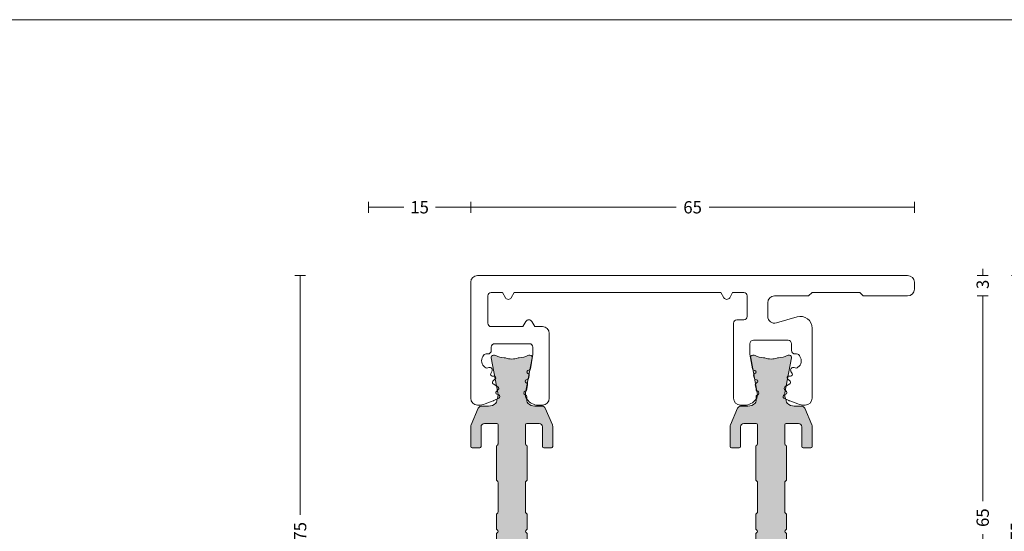
# Model space of a CAD drawing. Units: millimetres. Extents: x -2809 to 69574, y -11633 to 16275.
# Drawn here: x 21139 to 21283, y 8357 to 8432 of the extents above; entities that cross this region are included whole.
import ezdxf

# ---------------------------------------------------------------- set-up
doc = ezdxf.new("R2010")
doc.units = ezdxf.units.MM
doc.header["$LTSCALE"] = 2
for name, color, linetype, lineweight in [('OS_Dim_1.1_Red', 13, 'Continuous', 9), ('OS_L_A.Bronze', 40, 'Continuous', 18), ('OS_L_T.Barrier', 11, 'Continuous', 15)]:
    doc.layers.add(name, color=color, linetype=linetype, lineweight=lineweight)
doc.layers.add('OS_General_NoPlot', color=3, linetype='Continuous', lineweight=5, plot=False)
doc.layers.add('OS_Hatch_T.Barrier_PA', color=7, linetype='Continuous', lineweight=9, true_color=0xf1f0ea)
doc.styles.add('OS_1.1_H1.8', font='verdana.ttf', dxfattribs={"height": 1.8})
doc.dimstyles.new('OS-QUOTE-1.1_L', dxfattribs={"dimscale": 2, "dimtxt": 1.8, "dimasz": 0.5, "dimexe": 0.4, "dimexo": 0.4, "dimgap": 0.5, "dimtad": 0, "dimdec": 1, "dimzin": 12, "dimdsep": 46, "dimtxsty": 'OS_1.1_H1.8', "dimblk": 'NONE', "dimcen": 0, "dimclrd": 256, "dimclre": 256, "dimclrt": 256, "dimadec": 0, "dimazin": 0, "dimtfac": 1, "dimtdec": 1, "dimtofl": 0, "dimtmove": 2, "dimatfit": 2, "dimldrblk": 'NONE', "dimfxl": 0.4, "dimfxlon": 1, "dimtolj": 1, "dimtzin": 0, "dimlwd": 9, "dimlwe": 5, "dimarcsym": 0})

# ---------------------------------------------------------------- blocks, each defined once
blk = doc.blocks.new('x_CO99004-72_Pa_F')
at = {"layer": 'OS_Hatch_T.Barrier_PA'}
h = blk.add_hatch(color=256, dxfattribs=at)
h.dxf.hatch_style = 1
edge = h.paths.add_edge_path()
edge.add_line((2.250000000002728, -0.4156853111230702), (2.250000000002728, -2.417157173699479))
edge.add_arc((2.05000000000263, -2.41715717369935), 0.2000000000000988, 314.99999999998454, 359.9999999999628, ccw=False)
edge.add_line((2.191421356239971, -2.558578529936767), (2.058578643765486, -2.691421242411252))
edge.add_arc((2.200000000002831, -2.832842598648671), 0.2000000000001023, 134.999999999985, 179.9999999999625)
edge.add_line((2.000000000002728, -2.83284259864854), (2.000000000002728, -7.167157173700161))
edge.add_arc((2.200000000002827, -7.167157173700032), 0.2000000000000988, 180.0000000000371, 225.0000000000155)
edge.add_line((2.058578643765486, -7.308578529937449), (2.191421356239971, -7.441421242412162))
edge.add_arc((2.050000000002633, -7.582842598649577), 0.2000000000000951, 3.660716174636036e-11, 45.000000000015916, ccw=False)
edge.add_line((2.250000000002728, -7.582842598649449), (2.250000000002728, -12.41715717369789))
edge.add_arc((2.050000000002647, -12.41715717369777), 0.200000000000081, 314.9999999999823, 359.99999999996487, ccw=False)
edge.add_line((2.191421356239971, -12.55857852993518), (2.058578643765486, -12.69142124240989))
edge.add_arc((2.20000000000281, -12.8328425986473), 0.2000000000000816, 134.9999999999825, 179.9999999999649)
edge.add_line((2.000000000002728, -12.83284259864718), (2.000000000002728, -15.59999988617392))
edge.add_arc((2.200000000002788, -15.5999998861739), 0.2000000000000597, 180.0000000000041, 269.9999999999959)
edge.add_line((2.200000000002774, -15.79999988617396), (4.000000000002728, -15.79999988617396))
edge.add_arc((4.000000000002728, -15.29999988617396), 0.5, 270, 360)
edge.add_line((4.500000000002728, -15.29999988617396), (4.500000000002728, -12.44999988617406))
edge.add_arc((4.700000000002781, -12.44999988617406), 0.2000000000000526, 90.00000000000199, 179.999999999998, ccw=False)
edge.add_line((4.700000000002774, -12.24999988617401), (5.800000000002683, -12.24999988617401))
edge.add_arc((5.800000000002676, -12.44999988617406), 0.2000000000000526, 1.9895196601282805e-12, 89.99999999999801, ccw=False)
edge.add_line((6.000000000002728, -12.44999988617406), (6.000000000002728, -15.39827373646222))
edge.add_arc((5.500000000002715, -15.398273736462), 0.5000000000000133, 336.99999999997357, 359.9999999999754, ccw=False)
edge.add_line((5.960252426728857, -15.59363930070685), (4.91955641993377, -18.04536545041856))
edge.add_arc((4.45930399320748, -17.84999988617381), 0.5000000000001064, 269.9999999999924, 336.9999999999916, ccw=False)
edge.add_line((4.459303993207413, -18.34999988617392), (3.400000000003502, -18.34999988617392))
edge.add_arc((3.400000000003643, -19.84999988617372), 1.499999999999797, 90.00000000000541, 134.4270040008184)
edge.add_arc((2.700000000003495, -19.13585704331991), 0.5000000000000375, 134.4270040007931, 179.9999999999727)
edge.add_line((2.200000000003456, -19.13585704331967), (2.200000000003456, -19.25166840880401))
edge.add_arc((3.499999999992768, -19.99999988617742), 1.500000000000029, 150.0735651325656, 190.6585144004087)
edge.add_line((2.025879540816554, -20.2774325299636), (2.991373486384692, -25.40752233824871))
edge.add_arc((2.499999999992714, -25.49999988617748), 0.499999999999926, -23.304140005051806, 10.658514400415697, ccw=False)
edge.add_arc((2.600000000003503, -25.34999988617402), 0.4999999999999626, 240.07356513338442, 315.9240049485848, ccw=False)
edge.add_arc((1.103337045294143, -27.94999988617377), 2.499999999999712, 60.07356513338747, 90.00000000000365)
edge.add_line((1.103337045293983, -25.44999988617406), (1.09544511499962, -25.44999988617406))
edge.add_arc((1.095445115007488, -24.94999988617562), 0.4999999999984368, 249.30645876805352, 269.99999999909835, ccw=False)
edge.add_arc((1.678916798430752e-12, -27.84999988617454), 2.599999999998956, 69.30645876904514, 110.693541231125)
edge.add_arc((-1.095445115000328, -24.94999988620702), 0.49999999996772, 270.0000000008888, 290.6935412319255, ccw=False)
edge.add_line((-1.095445114992572, -25.44999988617474), (-1.103337045286935, -25.44999988616883))
edge.add_arc((-1.103337045299071, -27.94999988616896), 2.500000000000135, 89.99999999972187, 119.9264348663384)
edge.add_arc((-2.599999999996147, -25.3499998861712), 0.4999999999916871, 224.0759950431385, 299.9264348668803, ccw=False)
edge.add_arc((-2.500000000003264, -25.49999988617732), 0.5000000000003066, 169.3414855996066, 203.3041399975085, ccw=False)
edge.add_line((-2.991373486395652, -25.40752233824867), (-2.025879540827372, -20.2774325299636))
edge.add_arc((-3.500000000003591, -19.99999988617741), 1.500000000000034, 349.3414855995911, 389.9264348660829)
edge.add_line((-2.199999999996621, -19.25166840883466), (-2.199999999996635, -19.13585704331967))
edge.add_arc((-2.699999999996443, -19.13585704331959), 0.4999999999998077, 359.9999999999907, 405.5729959991815)
edge.add_arc((-3.399999999996758, -19.84999988617412), 1.500000000000198, 45.57299599918786, 89.99999999999706)
edge.add_line((-3.39999999999668, -18.34999988617392), (-4.459303993201956, -18.34999988617392))
edge.add_arc((-4.459303993202023, -17.84999988617381), 0.5000000000001066, 203.0000000000084, 270.0000000000076, ccw=False)
edge.add_line((-4.919556419928313, -18.04536545041856), (-5.9602524267234, -15.59363930070685))
edge.add_arc((-5.499999999997243, -15.398273736462), 0.5000000000000283, 180.000000000025, 203.0000000000261, ccw=False)
edge.add_line((-5.999999999997272, -15.39827373646222), (-5.999999999997272, -12.44999988617406))
edge.add_arc((-5.799999999997226, -12.44999988617406), 0.2000000000000455, 90, 180, ccw=False)
edge.add_line((-5.799999999997226, -12.24999988617401), (-4.699999999997317, -12.24999988617401))
edge.add_arc((-4.699999999997317, -12.44999988617406), 0.2000000000000455, 0, 90, ccw=False)
edge.add_line((-4.499999999997272, -12.44999988617406), (-4.499999999997272, -15.29999988617396))
edge.add_arc((-3.999999999997257, -15.29999988617395), 0.5000000000000142, 180.0000000000016, 269.9999999999984)
edge.add_line((-3.999999999997272, -15.79999988617396), (-2.199999999997317, -15.79999988617396))
edge.add_arc((-2.199999999997203, -15.59999988617403), 0.1999999999999318, 269.9999999999674, 359.9999999999674)
edge.add_line((-1.999999999997272, -15.59999988617415), (-1.999999999997272, -12.83284259864718))
edge.add_arc((-2.199999999997341, -12.83284259864729), 0.2000000000000699, 3.3586657436243e-11, 45.0000000000188)
edge.add_line((-2.058578643760029, -12.69142124240989), (-2.191421356234514, -12.5585785299354))
edge.add_arc((-2.049999999997176, -12.41715717369799), 0.2000000000000951, 180.0000000000367, 225.0000000000158, ccw=False)
edge.add_line((-2.249999999997272, -12.41715717369812), (-2.249999999997272, -7.582842598649449))
edge.add_arc((-2.049999999997166, -7.582842598649582), 0.2000000000001059, 134.9999999999854, 179.9999999999621, ccw=False)
edge.add_line((-2.191421356234514, -7.441421242412162), (-2.058578643760029, -7.308578529937449))
edge.add_arc((-2.199999999997384, -7.167157173700025), 0.2000000000001133, 314.9999999999861, 359.9999999999611)
edge.add_line((-1.999999999997272, -7.167157173700161), (-1.999999999997272, -2.83284259864854))
edge.add_arc((-2.199999999997377, -2.832842598648672), 0.2000000000001059, 3.791221180302505e-11, 45.00000000001457)
edge.add_line((-2.058578643760029, -2.691421242411252), (-2.191421356234514, -2.558578529936767))
edge.add_arc((-2.049999999997166, -2.417157173699346), 0.200000000000106, 180.000000000038, 225.0000000000147, ccw=False)
edge.add_line((-2.249999999997272, -2.417157173699479), (-2.249999999997272, -0.4156853111230703))
edge.add_arc((-2.049999999997184, -0.4156853111231951), 0.2000000000000872, 134.9999999999832, 179.9999999999643, ccw=False)
edge.add_line((-2.191421356234514, -0.2742639548857824), (-2.058578643760029, -0.1414212424112975))
edge.add_arc((-2.199999999997246, 1.138259904109873e-07), 0.1999999999999192, 314.9999999999856, 405.0000000000144)
edge.add_line((-2.058578643760029, 0.1414214700632783), (-2.191421356234514, 0.2742641825377632))
edge.add_arc((-2.049999999997187, 0.4156855387751749), 0.2000000000000846, 180.0000000000354, 225.0000000000171, ccw=False)
edge.add_line((-2.249999999997272, 0.4156855387750512), (-2.249999999997272, 2.41715740135146))
edge.add_arc((-2.049999999997166, 2.417157401351327), 0.2000000000001059, 134.9999999999853, 179.999999999962, ccw=False)
edge.add_line((-2.191421356234514, 2.558578757588748), (-2.058578643760029, 2.691421470063233))
edge.add_arc((-2.199999999997377, 2.832842826300653), 0.2000000000001057, 314.9999999999854, 359.9999999999621)
edge.add_line((-1.999999999997272, 2.832842826300521), (-1.999999999997272, 7.167157401352142))
edge.add_arc((-2.199999999997384, 7.167157401352006), 0.200000000000113, 3.892998930109145e-11, 45.00000000001386)
edge.add_line((-2.058578643760029, 7.30857875758943), (-2.191421356234514, 7.441421470064142))
edge.add_arc((-2.049999999997166, 7.582842826301563), 0.2000000000001057, 180.0000000000379, 225.0000000000146, ccw=False)
edge.add_line((-2.249999999997272, 7.58284282630143), (-2.249999999997272, 12.4171574013501))
edge.add_arc((-2.049999999997176, 12.41715740134997), 0.2000000000000952, 134.9999999999842, 179.9999999999634, ccw=False)
edge.add_line((-2.191421356234514, 12.55857875758738), (-2.058578643760029, 12.69142147006187))
edge.add_arc((-2.199999999997341, 12.83284282629927), 0.2000000000000696, 314.9999999999812, 359.9999999999664)
edge.add_line((-1.999999999997272, 12.83284282629916), (-1.999999999997272, 15.60000011382613))
edge.add_arc((-2.199999999997203, 15.60000011382601), 0.1999999999999318, 3.256887993819752e-11, 90.00000000003257)
edge.add_line((-2.199999999997317, 15.80000011382594), (-3.999999999997272, 15.80000011382594))
edge.add_arc((-3.999999999997257, 15.30000011382593), 0.5000000000000142, 90.0000000000016, 179.9999999999984)
edge.add_line((-4.499999999997272, 15.30000011382594), (-4.499999999997272, 12.45000011382604))
edge.add_arc((-4.699999999997317, 12.45000011382604), 0.2000000000000455, 270, 360, ccw=False)
edge.add_line((-4.699999999997317, 12.25000011382599), (-5.799999999997226, 12.25000011382599))
edge.add_arc((-5.799999999997226, 12.45000011382604), 0.2000000000000455, 180, 270, ccw=False)
edge.add_line((-5.999999999997272, 12.45000011382604), (-5.999999999997272, 15.3982739641142))
edge.add_arc((-5.499999999997243, 15.39827396411398), 0.5000000000000284, 156.9999999999739, 179.999999999975, ccw=False)
edge.add_line((-5.9602524267234, 15.59363952835884), (-4.919556419928313, 18.04536567807054))
edge.add_arc((-4.459303993202023, 17.85000011382579), 0.5000000000001064, 89.99999999999238, 156.9999999999916, ccw=False)
edge.add_line((-4.459303993201956, 18.3500001138259), (-3.39999999999668, 18.3500001138259))
edge.add_arc((-3.399999999996758, 19.8500001138261), 1.500000000000199, 270.000000000003, 314.4270040008121)
edge.add_arc((-2.699999999996443, 19.13585727097157), 0.4999999999998067, 314.4270040008184, 360.0000000000093)
edge.add_line((-2.199999999996635, 19.13585727097166), (-2.199999999996621, 19.25166863648664))
edge.add_arc((-3.500000000003591, 20.00000011382939), 1.500000000000034, 330.0735651339172, 370.6585144004089)
edge.add_line((-2.025879540827372, 20.27743275761558), (-2.991373486395652, 25.40752256590065))
edge.add_arc((-2.500000000003264, 25.50000011382931), 0.500000000000306, 156.6958600024915, 190.6585144003934, ccw=False)
edge.add_arc((-2.599999999996147, 25.35000011382318), 0.4999999999916869, 60.0735651331197, 135.9240049568615, ccw=False)
edge.add_arc((-1.103337045299071, 27.95000011382094), 2.500000000000135, 240.0735651336617, 270.0000000002781)
edge.add_line((-1.103337045286935, 25.45000011382081), (-1.095445114992572, 25.45000011382672))
edge.add_arc((-1.095445115000328, 24.950000113859), 0.49999999996772, 69.30645876807449, 89.9999999991112, ccw=False)
edge.add_arc((1.678916798430752e-12, 27.85000011382652), 2.599999999998956, 249.306458768875, 290.6935412309548)
edge.add_arc((1.095445115007488, 24.9500001138276), 0.4999999999984368, 90.00000000090171, 110.69354123194651, ccw=False)
edge.add_line((1.09544511499962, 25.45000011382604), (1.103337045293983, 25.45000011382604))
edge.add_arc((1.103337045294143, 27.95000011382575), 2.499999999999712, 269.9999999999964, 299.9264348666125)
edge.add_arc((2.600000000003503, 25.350000113826), 0.499999999999962, 44.07599505141519, 119.92643486661561, ccw=False)
edge.add_arc((2.499999999992714, 25.50000011382946), 0.4999999999999271, -10.658514400415697, 23.304140005051806, ccw=False)
edge.add_line((2.991373486384692, 25.40752256590069), (2.025879540816554, 20.27743275761559))
edge.add_arc((3.499999999992767, 20.0000001138294), 1.500000000000027, 169.3414855995913, 209.9264348674344)
edge.add_line((2.200000000003456, 19.25166863645599), (2.200000000003456, 19.13585727097166))
edge.add_arc((2.700000000003495, 19.13585727097189), 0.5000000000000386, 180.0000000000273, 225.5729959992069)
edge.add_arc((3.400000000003643, 19.8500001138257), 1.499999999999798, 225.5729959991816, 269.9999999999946)
edge.add_line((3.400000000003502, 18.3500001138259), (4.459303993207413, 18.3500001138259))
edge.add_arc((4.45930399320748, 17.85000011382579), 0.5000000000001066, 23.000000000008413, 90.00000000000767, ccw=False)
edge.add_line((4.91955641993377, 18.04536567807054), (5.960252426728857, 15.59363952835884))
edge.add_arc((5.500000000002714, 15.39827396411398), 0.5000000000000139, 2.461320036672987e-11, 23.000000000026375, ccw=False)
edge.add_line((6.000000000002728, 15.3982739641142), (6.000000000002728, 12.45000011382604))
edge.add_arc((5.800000000002676, 12.45000011382604), 0.2000000000000526, 270.00000000000205, 359.99999999999795, ccw=False)
edge.add_line((5.800000000002683, 12.25000011382599), (4.700000000002774, 12.25000011382599))
edge.add_arc((4.700000000002781, 12.45000011382604), 0.2000000000000526, 180.000000000002, 269.99999999999795, ccw=False)
edge.add_line((4.500000000002728, 12.45000011382604), (4.500000000002728, 15.30000011382594))
edge.add_arc((4.000000000002728, 15.30000011382594), 0.5, 0, 90)
edge.add_line((4.000000000002728, 15.80000011382594), (2.200000000002774, 15.80000011382594))
edge.add_arc((2.200000000002788, 15.60000011382589), 0.2000000000000597, 90.00000000000408, 179.9999999999959)
edge.add_line((2.000000000002728, 15.6000001138259), (2.000000000002728, 12.83284282629916))
edge.add_arc((2.20000000000281, 12.83284282629928), 0.2000000000000814, 180.0000000000351, 225.0000000000175)
edge.add_line((2.058578643765486, 12.69142147006187), (2.191421356239971, 12.55857875758716))
edge.add_arc((2.050000000002647, 12.41715740134975), 0.2000000000000813, 3.5072389437118545e-11, 45.00000000001762, ccw=False)
edge.add_line((2.250000000002728, 12.41715740134987), (2.250000000002728, 7.58284282630143))
edge.add_arc((2.050000000002633, 7.582842826301558), 0.2000000000000952, 314.9999999999842, 359.99999999996334, ccw=False)
edge.add_line((2.191421356239971, 7.441421470064142), (2.058578643765486, 7.30857875758943))
edge.add_arc((2.200000000002827, 7.167157401352013), 0.2000000000000988, 134.9999999999845, 179.9999999999629)
edge.add_line((2.000000000002728, 7.167157401352142), (2.000000000002728, 2.832842826300521))
edge.add_arc((2.200000000002831, 2.832842826300652), 0.2000000000001023, 180.0000000000375, 225.000000000015)
edge.add_line((2.058578643765486, 2.691421470063233), (2.191421356239971, 2.558578757588748))
edge.add_arc((2.05000000000263, 2.41715740135133), 0.2000000000000988, 3.7118752516107634e-11, 45.00000000001552, ccw=False)
edge.add_line((2.250000000002728, 2.41715740135146), (2.250000000002728, 0.4156855387750511))
edge.add_arc((2.050000000002651, 0.4156855387751718), 0.2000000000000774, 314.99999999998204, 359.9999999999654, ccw=False)
edge.add_line((2.191421356239971, 0.2742641825377632), (2.058578643765486, 0.1414214700632783))
edge.add_arc((2.200000000002774, 1.138259904526207e-07), 0.1999999999999695, 135, 225)
edge.add_line((2.058578643765486, -0.1414212424112974), (2.191421356239971, -0.2742639548857824))
edge.add_arc((2.05000000000264, -0.4156853111231955), 0.2000000000000881, 3.5925040720030665e-11, 45.00000000001671, ccw=False)
at = {"layer": 'OS_L_T.Barrier'}
blk.add_lwpolyline([(2.250000000002728, -0.4156853111230702), (2.250000000002728, -2.417157173699479, -0.1989123673795597), (2.191421356239971, -2.558578529936767), (2.058578643765486, -2.691421242411252, 0.198912367379556), (2.000000000002728, -2.83284259864854), (2.000000000002728, -7.167157173700161, 0.1989123673795597), (2.058578643765486, -7.308578529937449), (2.191421356239971, -7.441421242412162, -0.1989123673795636), (2.250000000002728, -7.582842598649449), (2.250000000002728, -12.41715717369789, -0.1989123673795788), (2.191421356239971, -12.55857852993518), (2.058578643765486, -12.69142124240989, 0.1989123673795786), (2.000000000002728, -12.83284259864718), (2.000000000002728, -15.59999988617392, 0.4142135623730534), (2.200000000002774, -15.79999988617396), (2.200000000002774, -15.79999988617396), (4.000000000002728, -15.79999988617396, 0.414213562373095), (4.500000000002728, -15.29999988617396), (4.500000000002728, -12.44999988617406, -0.4142135623730743), (4.700000000002774, -12.24999988617401), (5.800000000002683, -12.24999988617401, -0.4142135623730742), (6.000000000002728, -12.44999988617406), (6.000000000002728, -15.39827373646222, -0.1006947051834444), (5.960252426728857, -15.59363930070685), (4.91955641993377, -18.04536545041856, -0.3009658391327247), (4.459303993207413, -18.34999988617392), (3.400000000003502, -18.34999988617392, 0.1963145652734772), (2.350000000003547, -18.77878562189267, 0.2015127546239278), (2.200000000003456, -19.13585704331967), (2.200000000003456, -19.25166840880401, 0.1789598487857637), (2.025879540816554, -20.2774325299636), (2.991373486384692, -25.40752233824871, -0.1492844149017993), (2.959208899055238, -25.69780581890376, -0.3435978269586121), (2.350556174218582, -25.78333321950731, 0.1313259594334841), (1.103337045293983, -25.44999988617406), (1.09544511499962, -25.44999988617406, -0.09053878777774009), (0.9187604190324237, -25.41774182165568, 0.1825741858337387), (-0.918760419036289, -25.41774182165841, -0.09053878777770427), (-1.095445114992572, -25.44999988617474), (-1.103337045286935, -25.44999988616883, 0.1313259594334855), (-2.350556174213352, -25.78333321949617, -0.3435978270002827), (-2.959208899092179, -25.69780581884329, -0.1492844148680525), (-2.991373486395652, -25.40752233824867), (-2.025879540827372, -20.2774325299636, 0.1789598487796784), (-2.199999999996621, -19.25166840883466), (-2.199999999996635, -19.13585704331967, 0.201512754623979), (-2.349999999996498, -18.77878562189267, 0.19631456527346), (-3.39999999999668, -18.34999988617392), (-4.459303993201956, -18.34999988617392, -0.3009658391327248), (-4.919556419928313, -18.04536545041856), (-5.9602524267234, -15.59363930070685, -0.1006947051834413), (-5.999999999997272, -15.39827373646222), (-5.999999999997272, -12.44999988617406, -0.4142135623730949), (-5.799999999997226, -12.24999988617401), (-4.699999999997317, -12.24999988617401, -0.4142135623730951), (-4.499999999997272, -12.44999988617406), (-4.499999999997272, -15.29999988617396, 0.4142135623730784), (-3.999999999997272, -15.79999988617396), (-2.199999999997317, -15.79999988617396, 0.414213562373095), (-1.999999999997272, -15.59999988617415), (-1.999999999997272, -12.83284259864718, 0.1989123673795906), (-2.058578643760029, -12.69142124240989), (-2.191421356234514, -12.5585785299354, -0.1989123673795636), (-2.249999999997272, -12.41715717369812), (-2.249999999997272, -7.582842598649449, -0.198912367379552), (-2.191421356234514, -7.441421242412162), (-2.058578643760029, -7.308578529937449, 0.1989123673795444), (-1.999999999997272, -7.167157173700161), (-1.999999999997272, -2.83284259864854, 0.198912367379552), (-2.058578643760029, -2.691421242411252), (-2.191421356234514, -2.558578529936767, -0.1989123673795519), (-2.249999999997272, -2.417157173699479), (-2.249999999997272, -0.4156853111230703, -0.1989123673795722), (-2.191421356234514, -0.2742639548857824), (-2.058578643760029, -0.1414212424112975, 0.4142135623732423), (-2.058578643760029, 0.1414214700632783), (-2.191421356234514, 0.2742641825377632, -0.198912367379575), (-2.249999999997272, 0.4156855387750512), (-2.249999999997272, 2.41715740135146, -0.1989123673795519), (-2.191421356234514, 2.558578757588748), (-2.058578643760029, 2.691421470063233, 0.198912367379552), (-1.999999999997272, 2.832842826300521), (-1.999999999997272, 7.167157401352142, 0.1989123673795443), (-2.058578643760029, 7.30857875758943), (-2.191421356234514, 7.441421470064142, -0.198912367379552), (-2.249999999997272, 7.58284282630143), (-2.249999999997272, 12.4171574013501, -0.1989123673795636), (-2.191421356234514, 12.55857875758738), (-2.058578643760029, 12.69142147006187, 0.1989123673795906), (-1.999999999997272, 12.83284282629916), (-1.999999999997272, 15.60000011382613, 0.414213562373095), (-2.199999999997317, 15.80000011382594), (-3.999999999997272, 15.80000011382594, 0.4142135623730784), (-4.499999999997272, 15.30000011382594), (-4.499999999997272, 12.45000011382604, -0.414213562373095), (-4.699999999997317, 12.25000011382599), (-5.799999999997226, 12.25000011382599, -0.414213562373095), (-5.999999999997272, 12.45000011382604), (-5.999999999997272, 15.3982739641142, -0.1006947051834413), (-5.9602524267234, 15.59363952835884), (-4.919556419928313, 18.04536567807054, -0.3009658391327248), (-4.459303993201956, 18.3500001138259), (-3.39999999999668, 18.3500001138259, 0.1963145652734601), (-2.349999999996498, 18.77878584954465, 0.201512754623979), (-2.199999999996635, 19.13585727097166), (-2.199999999996621, 19.25166863648664, 0.1789598487796784), (-2.025879540827372, 20.27743275761558), (-2.991373486395652, 25.40752256590065, -0.1492844148680526), (-2.959208899092179, 25.69780604649527, -0.3435978270002828), (-2.350556174213352, 25.78333344714815, 0.1313259594334855), (-1.103337045286935, 25.45000011382081), (-1.095445114992572, 25.45000011382672, -0.09053878777770416), (-0.918760419036289, 25.41774204931039, 0.1825741858337387), (0.9187604190324237, 25.41774204930766, -0.09053878777774009), (1.09544511499962, 25.45000011382604), (1.103337045293983, 25.45000011382604, 0.1313259594334841), (2.350556174218582, 25.78333344715929, -0.3435978269586121), (2.959208899055238, 25.69780604655574, -0.1492844149017993), (2.991373486384692, 25.40752256590069), (2.025879540816554, 20.27743275761559, 0.1789598487857638), (2.200000000003456, 19.25166863645599), (2.200000000003456, 19.13585727097166, 0.2015127546239278), (2.350000000003547, 18.77878584954465, 0.1963145652734771), (3.400000000003502, 18.3500001138259), (4.459303993207413, 18.3500001138259, -0.3009658391327248), (4.91955641993377, 18.04536567807054), (5.960252426728857, 15.59363952835884, -0.1006947051834443), (6.000000000002728, 15.3982739641142), (6.000000000002728, 12.45000011382604, -0.4142135623730742), (5.800000000002683, 12.25000011382599), (4.700000000002774, 12.25000011382599, -0.4142135623730742), (4.500000000002728, 12.45000011382604), (4.500000000002728, 15.30000011382594, 0.414213562373095), (4.000000000002728, 15.80000011382594), (2.200000000002774, 15.80000011382594), (2.200000000002774, 15.80000011382594, 0.4142135623730534), (2.000000000002728, 15.6000001138259), (2.000000000002728, 12.83284282629916, 0.1989123673795786), (2.058578643765486, 12.69142147006187), (2.191421356239971, 12.55857875758716, -0.1989123673795787), (2.250000000002728, 12.41715740134987), (2.250000000002728, 7.58284282630143, -0.1989123673795636), (2.191421356239971, 7.441421470064142), (2.058578643765486, 7.30857875758943, 0.1989123673795597), (2.000000000002728, 7.167157401352142), (2.000000000002728, 2.832842826300521, 0.198912367379556), (2.058578643765486, 2.691421470063233), (2.191421356239971, 2.558578757588748, -0.1989123673795597), (2.250000000002728, 2.41715740135146), (2.250000000002728, 0.415685538775051, -0.1989123673795825), (2.191421356239971, 0.2742641825377632), (2.058578643765486, 0.1414214700632783, 0.414213562373095), (2.058578643765486, -0.1414212424112974), (2.191421356239971, -0.2742639548857824, -0.1989123673795712)], format="xyb", close=True, dxfattribs=at)
blk = doc.blocks.new('x_CO88044-08_C')
at = {"layer": 'OS_L_A.Bronze'}
blk.add_lwpolyline([(-30.00003707629617, 9.7499999999418, 0.414213562373095), (-30.50003707629617, 9.2499999999418), (-30.50003707629617, 6.249999999948166, 0.414213562373095), (-30.00003707629617, 5.749999999948166), (-29.50003707629617, 5.749999999948166, -0.414213562373095), (-29.00003707629617, 5.249999999948166), (-29.00003707629617, 3.749999999949985, -0.414213562373095), (-29.50003707629617, 3.249999999949985), (-30.50007415258528, 3.249999999949985, 0.4142135623730784), (-32.50007415258528, 1.249999999950099), (-32.50007415258528, -5.750000000049617, -0.414213562372762), (-33.50007415258438, -6.750000000049617), (-34.13213471528593, -6.750000000051436, -0.2429753077602331), (-35.76294111606308, -5.907786890019956, -0.1568800066880375), (-35.79985789968282, -5.790993059609313), (-35.79833612359084, -5.491181330000977, 0.3047329162817786), (-35.92179686082068, -5.305390282102557), (-36.03422288580418, -5.258821897790192, -0.6681786379176038), (-36.03422288580418, -4.704494178283987), (-35.91662384154802, -4.655783059230593, 0.3019615177172726), (-35.79316310431818, -4.472022294125559), (-35.79257888466122, -4.356922637367056), (-35.68326013161709, -3.736945180685829, 0.3516652221693047), (-35.80368499574593, -3.517439638650607), (-35.87828151828012, -3.48654074731035, -0.6681786379193827), (-35.87828151828012, -3.024600981053077), (-35.63376341241724, -2.923318265359335, 0.256291315428205), (-35.51333854828749, -2.773271994390193), (-35.44196346403692, -2.368483776704629, 0.3516652221703923), (-35.56238832816666, -2.148978234668498), (-35.63394003316876, -2.119340548045834, -0.6681786379188784), (-35.63394003316785, -1.65740078178947), (-35.39294655778826, -1.557578015843823, 0.2562913154283094), (-35.27252169365852, -1.407531744875591), (-34.9000741525831, 0.7047232235849563), (-34.90007418657819, 1.750092188924505, 0.414105560391919), (-35.4000741525831, 2.249907810974442), (-40.50005140379358, 2.250092188924505, 0.414213562373095), (-41.00005140379358, 1.750092188924505), (-41.00005140379449, 1.250184377898627, -0.4142135623735446), (-41.50005140379449, 0.7501843778977175), (-41.73101838546586, 0.7501843778977175, 0.3389396758086023), (-42.21374159268703, 0.3804852036250352, 0.4013900274428177), (-41.93506959009187, -1.206843219792681, 0.3338385910295417), (-41.6564243809878, -1.318982166791208), (-41.36261440441353, -1.240256020839688, -0.6681786379189439), (-40.91267662485711, -1.82662635135511), (-41.07798798899762, -2.112954033113333, 0.5773502691909356), (-40.86148163805024, -2.487954033112423), (-40.59812443345231, -2.487954033114242, -0.668178637916697), (-40.42134773815792, -2.914730728410795), (-40.76792661119703, -3.261309601449675, 0.4859687863759888), (-40.72112952029397, -3.651640276904907), (-40.02020148626775, -4.078260040694026, -0.4969030279232897), (-39.97974042383589, -4.47470737527356), (-40.24902362528042, -4.743990576721039, 0.5345111359498863), (-40.16791778807578, -5.151737155145888), (-39.90451023256878, -5.260844137068879, -0.6370702608098294), (-39.88474393735282, -5.713566728490598), (-40.60933394722701, -6.090764412785852, -0.03273661041173265), (-40.72906241713076, -6.14344620039207), (-41.89847579752109, -6.569077862406907, -0.08748866352637094), (-42.92453622750304, -6.750000000050527), (-43.00018109066036, -6.750000000049617, -0.4142135623730701), (-44.00018109066036, -5.750000000049504), (-43.99998680172826, 4.250050271993139, -0.414198838109163), (-42.99998680299245, 5.249999999949985), (-33.50003707629617, 5.249999999949075, 0.414213562373095), (-33.00003707629617, 5.749999999949075), (-33.00003707629617, 11.24999999994726, -0.414213562373095), (-32.00003707629617, 12.24999999994726), (19.99988877114288, 12.24999999994726, -0.414213562373095), (20.99988877114288, 11.24999999994726), (20.99988877114288, 10.24999999994726, -0.414213562373095), (19.99988877114288, 9.249999999947256), (13.49988877114106, 9.249999999947256), (12.99988877114106, 9.749999999947256), (5.999888771141059, 9.749999999947256), (5.499888771141059, 9.249999999947256), (0.4998887711337829, 9.249999999947256, 0.4142135623727953), (-0.5001112288662171, 8.249999999949075), (-0.500111228869855, 6.26917601089071, 0.4985816080536681), (0.7755261269469429, 5.307914314951354), (3.831305266250865, 6.184144883045526, -0.4985816080533608), (5.999888771140149, 4.549999999950167), (5.999925806089095, -5.75000000004615, -0.4142135623730284), (4.999925806088186, -6.750000000046207), (4.924280942930864, -6.750000000047173, -0.0874886635263508), (3.898220512947091, -6.569077862403269), (2.728807132559496, -6.143446200388887, -0.03273661041174888), (2.609078662655747, -6.090764412782782), (1.884488652780647, -5.713566728487187, -0.6370702608102524), (1.904254947998425, -5.260844137065639), (2.167662503503607, -5.151737155142534, 0.5345111359495219), (2.248768340708239, -4.743990576717685), (1.979485139263716, -4.474707375270434, -0.4969030279236142), (2.019946201696484, -4.078260040690843), (2.720874235721794, -3.651640276901837, 0.4859687863756287), (2.76767132662485, -3.26130960144615), (2.421092453585743, -2.914730728407555, -0.6681786379165642), (2.597869148881045, -2.487954033111116), (2.86122635347806, -2.487954033109297, 0.5773502691902017), (3.077732704425443, -2.112954033110377), (2.912421340286755, -1.826626351351926, -0.6681786379190281), (3.362359119841358, -1.240256020836618), (3.656169096415624, -1.318982166787798, 0.3338385910294586), (3.934814305519694, -1.206843219789555, 0.4014114749539011), (4.213519134954595, 0.3804852036278774, 0.3389396758084926), (3.730795927732515, 0.7501843779009576), (3.499828946062053, 0.7501843779009576, -0.4142135623735446), (2.999828946060234, 1.250184377900958), (2.999828946060234, 2.250092188926835, 0.414213562373095), (2.499828946060234, 2.750092188926835), (-2.600148305150242, 2.749907810976772, 0.414213562373095), (-3.100148305150242, 2.249907810976772), (-3.100148305150242, 0.7047232235881964), (-2.727700764074825, -1.407531744872351, 0.256291315428303), (-2.60727589994508, -1.557578015840527), (-2.366282424565497, -1.65740078178623, -0.6681786379184134), (-2.366282424563678, -2.119340548042537), (-2.437834129566681, -2.148978234665258, 0.3516652221708094), (-2.558258993696427, -2.368483776701446), (-2.486883909444941, -2.773271994386953, 0.2562913154281652), (-2.366459045316105, -2.923318265356151), (-2.121940939452315, -3.024600981049836, -0.6681786379196936), (-2.121940939452315, -3.486540747307167), (-2.196537461986509, -3.517439638647367, 0.351665222169173), (-2.316962326116254, -3.736945180682646), (-2.207643573072119, -4.356922637363816), (-2.207059353415161, -4.472022294122318, 0.3019615177170968), (-2.083598616185327, -4.655783059227296), (-1.965999571928251, -4.704494178280747, -0.6681786379170114), (-1.965999571928251, -5.258821897786838), (-2.078425596912666, -5.305390282099317, 0.3047329162822465), (-2.20188633414341, -5.491181329997737), (-2.200364558049614, -5.790993059606073, -0.156880006688305), (-2.237281341670268, -5.907786890016773, -0.2429753077601435), (-3.868087742446505, -6.750000000048196), (-4.500148305148969, -6.750000000046377, -0.4142135623725622), (-5.50014830514715, -5.750000000046377), (-5.50014830514715, 5.249999999949985, -0.414213562373095), (-5.00014830514715, 5.749999999949985), (-4.000111228869855, 5.749999999949985, 0.4142135623729785), (-3.500111228868946, 6.249999999949985), (-3.500111228868036, 9.249999999942709, 0.4142135623731283), (-4.000111228868036, 9.749999999942709), (-5.634085825083957, 9.749999999942709), (-6.067098526976906, 8.999999999943618, -0.5773502691896245), (-6.933123930760985, 8.999999999943618), (-7.366136632653024, 9.749999999942709), (-26.63404872531805, 9.75145352351138), (-27.06706142721009, 9.001453523513199, -0.5773502691896369), (-27.93308683099417, 9.001453523513199), (-28.36609953288621, 9.75145352351229)], format="xyb", close=True, dxfattribs=at)
blk = doc.blocks.new('x_CO88043-08_C')
at = {"layer": 'OS_L_A.Bronze'}
blk.add_lwpolyline([(-44.00001127716322, 11.25000726088182, -0.4142114356961931), (-43.0000112771896, 12.24999999994724), (19.99994438557306, 12.24999999994724, -0.414213562373095), (20.99994438557306, 11.24999999994724), (20.99994438557306, 10.24999999994724, -0.414213562373095), (19.99994438557306, 9.249999999947235), (13.49994438557033, 9.249999999947235), (12.99994438557033, 9.749999999947235), (5.99994438557033, 9.749999999947235), (5.49994438557033, 9.249999999947235), (0.4999443855630545, 9.249999999947235, 0.4142135623727787), (-0.5000556144369455, 8.249999999949054), (-0.500055614439674, 6.269176010888586, 0.4985816080536686), (0.7755817413780335, 5.307914314949343), (3.831360880681956, 6.184144883043572, -0.4985816080533619), (5.99994438557033, 4.549999999948099), (5.999981420519276, -5.750000000048217, -0.4142135623730284), (4.999981420518367, -6.750000000048331), (4.924336557360135, -6.750000000049354, -0.08748866352635014), (3.898276127380001, -6.569077862405848), (2.728862746989677, -6.143446200391068, -0.03273661041174844), (2.609134277085019, -6.090764412784679), (1.884544267211737, -5.713566728489425, -0.6370702608102514), (1.904310562427696, -5.260844137067707), (2.167718117933788, -5.151737155144659, 0.5345111359495196), (2.24882395513842, -4.743990576719753), (1.979540753694806, -4.474707375272615, -0.496903027923613), (2.020001816126666, -4.078260040692967), (2.720929850152885, -3.651640276903791, 0.4859687863756284), (2.767726941055031, -3.261309601448389), (2.421148068016834, -2.914730728409793, -0.6681786379165624), (2.597924763311227, -2.48795403311307), (2.86128196790915, -2.487954033111478, 0.5773502691902005), (3.077788318855625, -2.112954033112274), (2.912476954716027, -1.826626351354108, -0.6681786379190294), (3.362414734270629, -1.240256020838515), (3.656224710846715, -1.318982166789979, 0.3338385910294583), (3.934869919950785, -1.206843219791168, 0.4014114749539027), (4.213574749384776, 0.3804852036260939, 0.3389396758084907), (3.730851542162696, 0.7501843778988899), (3.499884560492234, 0.7501843778990036, -0.4142135623735446), (2.999884560491324, 1.25018437789889), (2.999884560491324, 2.250092188924768, 0.414213562373095), (2.499884560491324, 2.750092188924768), (-2.600092690720061, 2.749907810974705, 0.414213562373095), (-3.100092690720061, 2.249907810974705), (-3.100092690720061, 0.7047232235861287), (-2.727645149644644, -1.407531744874532, 0.256291315428303), (-2.607220285514899, -1.557578015842651), (-2.366226810134407, -1.657400781788411, -0.668178637918415), (-2.366226810133497, -2.119340548044661), (-2.4377785151365, -2.148978234667553, 0.3516652221708114), (-2.558203379265336, -2.368483776703457), (-2.48682829501476, -2.77327199438902, 0.2562913154281647), (-2.366403430885924, -2.923318265358162), (-2.121885325022134, -3.024600981051904, -0.6681786379196956), (-2.121885325022134, -3.486540747309178), (-2.196481847556328, -3.517439638649549, 0.3516652221691718), (-2.316906711685164, -3.736945180684657), (-2.207587958641028, -4.356922637365884), (-2.207003738984071, -4.472022294124386, 0.3019615177170971), (-2.083543001754236, -4.655783059229421), (-1.965943957498069, -4.704494178282985, -0.6681786379170098), (-1.965943957498069, -5.258821897789019), (-2.078369982482485, -5.305390282101385, 0.3047329162822471), (-2.201830719712319, -5.491181329999804), (-2.200308943619433, -5.790993059608141, -0.1568800066883068), (-2.237225727239178, -5.907786890018158, -0.2429753077601442), (-3.868032128017234, -6.750000000050264), (-4.500092690718787, -6.750000000048445, -0.4142135623725622), (-5.500092690716968, -5.750000000048445), (-5.500092690716059, 5.249999999947917, -0.414213562373095), (-5.000092690716059, 5.749999999947917), (-4.000055614438764, 5.749999999947633, 0.4142135623729785), (-3.500055614439674, 6.249999999949964), (-3.500055614438764, 9.249999999942688, 0.4142135623731117), (-4.000055614438764, 9.749999999942688), (-5.634030210656505, 9.749999999943597), (-6.067042912547635, 8.999999999946326, -0.5773502691896245), (-6.933068316331713, 8.999999999946326), (-7.366081018221934, 9.749999999943597), (-37.63399313436648, 9.749999999946326), (-38.06700583625761, 8.999999999946326, -0.5773502691896245), (-38.9330312400426, 8.999999999946326), (-39.36604394193463, 9.749999999946326), (-41.00001853815056, 9.749999999946326, 0.4142135623731448), (-41.50001853815056, 9.249999999946326), (-41.50001461990823, 5.250008181782832, 0.414213562373095), (-41.00001853814965, 4.749999999949054), (-36.36604394193463, 4.749999999949054), (-35.9330312400426, 5.499999999949054, -0.5773502691896186), (-35.06700583625852, 5.499999999948827), (-34.63399313436557, 4.749999999949054), (-33.5000185381551, 4.749999999949054, -0.414213562373095), (-32.5000185381551, 3.749999999949054), (-32.50001853815783, -5.750000000049127, -0.414213562372762), (-33.50001853815692, -6.7500000000489), (-34.13207910085848, -6.750000000050832, -0.2429753077602565), (-35.76288550163562, -5.907786890019523, -0.1568800066876812), (-35.79980228525537, -5.790993059608823), (-35.79828050916339, -5.491181330000487, 0.3047329162815303), (-35.92174124639322, -5.30539028210184), (-36.03416727137673, -5.258821897789758, -0.6681786379176207), (-36.03416727137673, -4.704494178283554), (-35.91656822712056, -4.65578305923016, 0.3019615177166931), (-35.79310748989073, -4.472022294125068), (-35.79252327023377, -4.356922637366566), (-35.68320451718964, -3.736945180685396, 0.3516652221694095), (-35.80362938131847, -3.517439638650117), (-35.87822590385267, -3.48654074730986, -0.6681786379181577), (-35.87822590385267, -3.024600981052586), (-35.63370779798979, -2.923318265358844, 0.2562913154282024), (-35.51328293386004, -2.773271994389702), (-35.44190784960946, -2.368483776704139, 0.351665222170043), (-35.5623327137383, -2.148978234668007), (-35.6338844187413, -2.1193405480454, -0.6681786379188914), (-35.63388441874039, -1.657400781788979), (-35.3928909433599, -1.55757801584339, 0.2562913154276115), (-35.27246607923198, -1.407531744875101), (-34.90001853815565, 0.7047232235854466), (-34.90001853815565, 1.749999999949054, 0.414213562373095), (-35.40001853815565, 2.249999999949054), (-40.49999578936703, 2.250184377900027, 0.414213562373095), (-40.99999578936703, 1.750184377900027), (-40.99999578936703, 1.250184377899117, -0.4142135623733781), (-41.49999578936703, 0.750184377898151), (-41.73096277103841, 0.7501843778979804, 0.3389396758087742), (-42.21368597825958, 0.3804852036255255, 0.4014102236055239), (-41.9349830641323, -1.206843219792077, 0.3338385910297188), (-41.65633785502823, -1.318982166790434), (-41.36252787845396, -1.240256020839084, -0.6681786379189399), (-40.91259009889845, -1.82662635135479), (-41.07790146303714, -2.112954033112842, 0.5773502691908599), (-40.86139511209157, -2.487954033111876), (-40.59803790749365, -2.487954033113866, -0.6681786379166854), (-40.42126121219835, -2.914730728410305), (-40.76784008523745, -3.261309601449071, 0.4859687863760198), (-40.7210429943344, -3.651640276904587), (-40.02011496030909, -4.078260040693763, -0.4969030279232944), (-39.97965389787723, -4.474707375273297), (-40.24893709932084, -4.743990576720549, 0.5345111359503368), (-40.16783126211621, -5.151737155145284), (-39.90442370661012, -5.260844137068389, -0.6370702608098568), (-39.88465741139325, -5.713566728490164), (-40.60924742126744, -6.090764412785475, -0.0327366104117511), (-40.7289758911721, -6.143446200391693), (-41.89838927156151, -6.56907786240653, -0.08748866352637094), (-42.92444970154438, -6.75000000004998), (-43.00009456470079, -6.750000000049013, -0.414213562373145), (-44.00009456470079, -5.750000000049127)], format="xyb", close=True, dxfattribs=at)
blk = doc.blocks.new('x_BT7550Z-08')
for name, p in [('x_CO88043-08_C', (38.00000000000895, 25.25000011382757)), ('x_CO99004-72_Pa_F', (0, 1.06581410364015e-14)), ('x_CO99004-72_Pa_F', (38.00000000000728, 3.552713678800501e-15))]:
    blk.add_blockref(name, p)
at = {"rotation": 180}
blk.add_blockref('x_CO88044-08_C', (-2.188471626141109e-12, -25.24999988617557), dxfattribs=at)
blk = doc.blocks.new('*D4024')
at = {"layer": 'Defpoints', "color": 0, "transparency": 16777216}
for p in [(21180.2132346736, 8394.671514209207), (21206.21327901085, 8394.671514209207), (21206.21333462529, 8319.671514209309)]:
    blk.add_point(p, dxfattribs=at)
at = {"layer": 'OS_Dim_1.1_Red', "lineweight": 5, "transparency": 16777216}
for p, q in [((21181.0132346736, 8394.671514209207), (21179.4132346736, 8394.671514209207)), ((21181.0132346736, 8319.671514209309), (21179.4132346736, 8319.671514209309))]:
    blk.add_line(p, q, dxfattribs=at)
at = {"layer": 'OS_Dim_1.1_Red', "lineweight": 9, "transparency": 16777216}
for p, q in [((21180.2132346736, 8394.671514209207), (21180.2132346736, 8359.564731133369)), ((21180.2132346736, 8319.671514209309), (21180.2132346736, 8354.778297285147))]:
    blk.add_line(p, q, dxfattribs=at)
at = {"layer": 'OS_Dim_1.1_Red', "transparency": 16777216, "insert": (21180.2132346736, 8357.171514209249), "char_height": 1.8, "attachment_point": 5, "rotation": 90, "style": 'OS_1.1_H1.8'}
blk.add_mtext('\\A1;75', dxfattribs=at)
blk = doc.blocks.new('_None')
blk = doc.blocks.new('*D4025')
at = {"layer": 'Defpoints', "color": 0, "transparency": 16777216}
for p in [(21269.21323467362, 8391.671514209207), (21280.21323467363, 8391.671514209207), (21254.21324001474, 8326.671514209305)]:
    blk.add_point(p, dxfattribs=at)
at = {"layer": 'OS_Dim_1.1_Red', "lineweight": 5, "transparency": 16777216}
for p, q in [((21279.41323467363, 8391.671514209207), (21281.01323467363, 8391.671514209207)), ((21279.41323467363, 8326.671514209305), (21281.01323467363, 8326.671514209305))]:
    blk.add_line(p, q, dxfattribs=at)
at = {"layer": 'OS_Dim_1.1_Red', "lineweight": 9, "transparency": 16777216}
for p, q in [((21280.21323467363, 8391.671514209207), (21280.21323467363, 8361.575006485951)), ((21280.21323467363, 8326.671514209305), (21280.21323467363, 8356.768021932561))]:
    blk.add_line(p, q, dxfattribs=at)
at = {"layer": 'OS_Dim_1.1_Red', "transparency": 16777216, "insert": (21280.21323467363, 8359.171514209247), "char_height": 1.8, "attachment_point": 5, "rotation": 90, "style": 'OS_1.1_H1.8'}
blk.add_mtext('\\A1;65', dxfattribs=at)
blk = doc.blocks.new('*D4026')
at = {"layer": 'Defpoints', "color": 0, "transparency": 16777216}
for p in [(21269.21323467362, 8394.671514209207), (21285.21323467363, 8394.671514209207), (21243.21329028804, 8319.671514209309)]:
    blk.add_point(p, dxfattribs=at)
at = {"layer": 'OS_Dim_1.1_Red', "lineweight": 5, "transparency": 16777216}
for p, q in [((21284.41323467363, 8394.671514209207), (21286.01323467362, 8394.671514209207)), ((21284.41323467363, 8319.671514209309), (21286.01323467362, 8319.671514209309))]:
    blk.add_line(p, q, dxfattribs=at)
at = {"layer": 'OS_Dim_1.1_Red', "lineweight": 9, "transparency": 16777216}
for p, q in [((21285.21323467363, 8394.671514209207), (21285.21323467363, 8359.564731133369)), ((21285.21323467363, 8319.671514209309), (21285.21323467363, 8354.778297285147))]:
    blk.add_line(p, q, dxfattribs=at)
at = {"layer": 'OS_Dim_1.1_Red', "transparency": 16777216, "insert": (21285.21323467363, 8357.171514209249), "char_height": 1.8, "attachment_point": 5, "rotation": 90, "style": 'OS_1.1_H1.8'}
blk.add_mtext('\\A1;75', dxfattribs=at)
blk = doc.blocks.new('*D4027')
at = {"layer": 'Defpoints', "color": 0, "transparency": 16777216}
for p in [(21269.21323467362, 8394.671514209207), (21280.21323467363, 8394.671514209207), (21269.21323467362, 8391.671514209207)]:
    blk.add_point(p, dxfattribs=at)
at = {"layer": 'OS_Dim_1.1_Red', "lineweight": 9, "transparency": 16777216}
for p, q in [((21280.21323467363, 8394.671514209207), (21280.21323467363, 8395.671514209207)), ((21280.21323467363, 8391.671514209207), (21280.21323467363, 8390.671514209207))]:
    blk.add_line(p, q, dxfattribs=at)
at = {"layer": 'OS_Dim_1.1_Red', "lineweight": 5, "transparency": 16777216}
for p, q in [((21279.41323467363, 8394.671514209207), (21281.01323467362, 8394.671514209207)), ((21279.41323467363, 8391.671514209207), (21281.01323467362, 8391.671514209207))]:
    blk.add_line(p, q, dxfattribs=at)
at = {"layer": 'OS_Dim_1.1_Red', "transparency": 16777216, "insert": (21280.21323467361, 8393.365044642445), "char_height": 1.8, "attachment_point": 5, "rotation": 90, "style": 'OS_1.1_H1.8'}
blk.add_mtext('\\A1;3', dxfattribs=at)
blk = doc.blocks.new('*D4029')
at = {"layer": 'Defpoints', "color": 0, "transparency": 16777216}
for p in [(21270.21323467361, 8392.671514209203), (21255.21324001347, 8327.671463937259), (21270.21323467361, 8309.671514209305)]:
    blk.add_point(p, dxfattribs=at)
at = {"layer": 'OS_Dim_1.1_Red', "lineweight": 5, "transparency": 16777216}
for p, q in [((21255.21324001347, 8310.471514209306), (21255.21324001347, 8308.871514209306)), ((21270.21323467361, 8310.471514209306), (21270.21323467361, 8308.871514209306))]:
    blk.add_line(p, q, dxfattribs=at)
at = {"layer": 'OS_Dim_1.1_Red', "lineweight": 9, "transparency": 16777216}
for p, q in [((21255.21324001347, 8309.671514209305), (21260.39497005006, 8309.671514209305)), ((21270.21323467361, 8309.671514209305), (21265.03150463703, 8309.671514209305))]:
    blk.add_line(p, q, dxfattribs=at)
at = {"layer": 'OS_Dim_1.1_Red', "transparency": 16777216, "insert": (21262.71323734354, 8309.671514209305), "char_height": 1.8, "attachment_point": 5, "style": 'OS_1.1_H1.8'}
blk.add_mtext('\\A1;15', dxfattribs=at)
blk = doc.blocks.new('*D4030')
at = {"layer": 'Defpoints', "color": 0, "transparency": 16777216}
for p in [(21270.21323467361, 8393.171514209203), (21190.21340151688, 8321.671514209305), (21270.21323467361, 8304.671514209305)]:
    blk.add_point(p, dxfattribs=at)
at = {"layer": 'OS_Dim_1.1_Red', "lineweight": 5, "transparency": 16777216}
for p, q in [((21190.21340151688, 8305.471514209306), (21190.21340151688, 8303.871514209306)), ((21270.21323467361, 8305.471514209306), (21270.21323467361, 8303.871514209306))]:
    blk.add_line(p, q, dxfattribs=at)
at = {"layer": 'OS_Dim_1.1_Red', "lineweight": 9, "transparency": 16777216}
for p, q in [((21190.21340151688, 8304.671514209305), (21227.79471500592, 8304.671514209305)), ((21270.21323467361, 8304.671514209305), (21232.63192118457, 8304.671514209305))]:
    blk.add_line(p, q, dxfattribs=at)
at = {"layer": 'OS_Dim_1.1_Red', "transparency": 16777216, "insert": (21230.21331809524, 8304.671514209305), "char_height": 1.8, "attachment_point": 5, "style": 'OS_1.1_H1.8'}
blk.add_mtext('\\A1;80', dxfattribs=at)
blk = doc.blocks.new('*D4031')
at = {"layer": 'Defpoints', "color": 0, "transparency": 16777216}
for p in [(21205.21323467424, 8404.671514209203), (21270.21323467361, 8392.671514209203), (21205.21323467424, 8386.971693990505)]:
    blk.add_point(p, dxfattribs=at)
at = {"layer": 'OS_Dim_1.1_Red', "lineweight": 5, "transparency": 16777216}
for p, q in [((21205.21323467424, 8403.871514209202), (21205.21323467424, 8405.471514209203)), ((21270.21323467361, 8403.871514209202), (21270.21323467361, 8405.471514209203))]:
    blk.add_line(p, q, dxfattribs=at)
at = {"layer": 'OS_Dim_1.1_Red', "lineweight": 9, "transparency": 16777216}
for p, q in [((21205.21323467424, 8404.671514209203), (21235.30974239723, 8404.671514209203)), ((21270.21323467361, 8404.671514209203), (21240.11672695062, 8404.671514209203))]:
    blk.add_line(p, q, dxfattribs=at)
at = {"layer": 'OS_Dim_1.1_Red', "transparency": 16777216, "insert": (21237.71323467392, 8404.671514209203), "char_height": 1.8, "attachment_point": 5, "style": 'OS_1.1_H1.8'}
blk.add_mtext('\\A1;65', dxfattribs=at)
blk = doc.blocks.new('*D4032')
at = {"layer": 'Defpoints', "color": 0, "transparency": 16777216}
for p in [(21190.21340151688, 8404.671514209203), (21205.2132346736, 8386.971514209203), (21190.21340151688, 8320.671514209305)]:
    blk.add_point(p, dxfattribs=at)
at = {"layer": 'OS_Dim_1.1_Red', "lineweight": 5, "transparency": 16777216}
for p, q in [((21190.21340151688, 8403.871514209202), (21190.21340151688, 8405.471514209203)), ((21205.2132346736, 8403.871514209202), (21205.2132346736, 8405.471514209203))]:
    blk.add_line(p, q, dxfattribs=at)
at = {"layer": 'OS_Dim_1.1_Red', "lineweight": 9, "transparency": 16777216}
for p, q in [((21190.21340151688, 8404.671514209203), (21195.39505080175, 8404.671514209203)), ((21205.2132346736, 8404.671514209203), (21200.03158538872, 8404.671514209203))]:
    blk.add_line(p, q, dxfattribs=at)
at = {"layer": 'OS_Dim_1.1_Red', "transparency": 16777216, "insert": (21197.71331809524, 8404.671514209203), "char_height": 1.8, "attachment_point": 5, "style": 'OS_1.1_H1.8'}
blk.add_mtext('\\A1;15', dxfattribs=at)

msp = doc.modelspace()

# ---------------------------------------------------------------- linework, layer by layer
at = {"layer": 'OS_General_NoPlot'}
msp.add_lwpolyline([(21130.21329028803, 8282.171514095427), (21330.21329028803, 8282.171514095427), (21330.21329028803, 8432.171514095427), (21130.21329028803, 8432.171514095427)], close=True, dxfattribs=at)

# ---------------------------------------------------------------- block references
msp.add_blockref('x_BT7550Z-08', (21211.21329028803, 8357.171514095427))

# ---------------------------------------------------------------- dimensions: what is measured, and where the dimension line sits
at = {"layer": 'OS_Dim_1.1_Red'}
for base, p1, p2, picture, middle in [((21190.21340151688, 8404.671514209203), (21205.2132346736, 8386.971514209203), (21190.21340151688, 8320.671514209305), '*D4032', (21197.71331809524, 8404.671514209203)), ((21205.21323467424, 8404.671514209203), (21270.21323467361, 8392.671514209203), (21205.21323467424, 8386.971693990505), '*D4031', (21237.71323467392, 8404.671514209203)), ((21270.21323467361, 8304.671514209305), (21190.21340151688, 8321.671514209305), (21270.21323467361, 8393.171514209203), '*D4030', (21230.21331809524, 8304.671514209305)), ((21270.21323467361, 8309.671514209305), (21255.21324001347, 8327.671463937259), (21270.21323467361, 8392.671514209203), '*D4029', (21262.71323734354, 8309.671514209305))]:
    dim = msp.add_linear_dim(base=base, p1=p1, p2=p2, dimstyle='OS-QUOTE-1.1_L', dxfattribs=at)
    dim.commit()
    dim.dimension.update_dxf_attribs({"geometry": picture, "text_midpoint": middle})
dim = msp.add_linear_dim(base=(21280.21323467363, 8394.671514209207), p1=(21269.21323467361, 8391.671514209203), p2=(21269.21323467361, 8394.671514209203), angle=90, dimstyle='OS-QUOTE-1.1_L', dxfattribs=at)
dim.commit()
dim.dimension.update_dxf_attribs({"geometry": '*D4027', "text_midpoint": (21280.21323467361, 8393.365044642445), "dimtype": 160})
for base, p1, p2, picture, middle in [((21180.2132346736, 8394.671514209207), (21206.21333462528, 8319.671514209305), (21206.21327901084, 8394.671514209203), '*D4024', (21180.2132346736, 8357.171514209249)), ((21285.21323467363, 8394.671514209207), (21243.21329028804, 8319.671514209305), (21269.21323467361, 8394.671514209203), '*D4026', (21285.21323467363, 8357.171514209249)), ((21280.21323467363, 8391.671514209207), (21254.21324001473, 8326.671514209302), (21269.21323467361, 8391.671514209203), '*D4025', (21280.21323467363, 8359.171514209247))]:
    dim = msp.add_linear_dim(base=base, p1=p1, p2=p2, angle=270, dimstyle='OS-QUOTE-1.1_L', dxfattribs=at)
    dim.commit()
    dim.dimension.update_dxf_attribs({"geometry": picture, "text_midpoint": middle})

doc.saveas('drawing.dxf')
